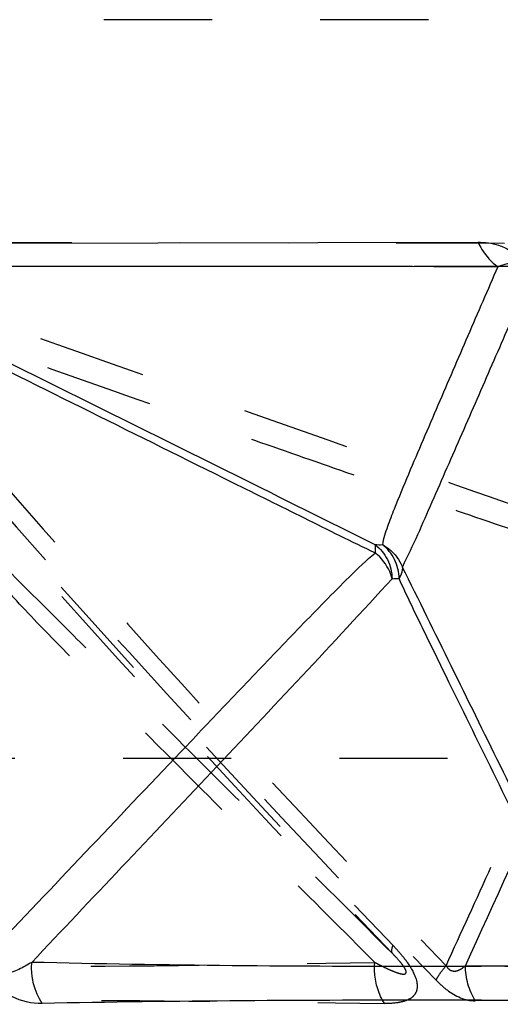
# Model space of a CAD drawing. Units: millimetres. Extents: x 2088 to 2980, y -3049 to -2384.
# Drawn here: x 2131 to 2142, y -2933 to -2912 of the extents above; entities that cross this region are included whole.
import ezdxf

# ---------------------------------------------------------------- set-up
doc = ezdxf.new("R2010")
doc.units = ezdxf.units.MM
doc.header["$LTSCALE"] = 23.1
doc.linetypes.add('HIDDEN', pattern=[0.2, 0.1, -0.1])
doc.layers.get('0').update_dxf_attribs({"linetype": 'CONTINUOUS'})
for name, color, linetype in [('02___PRT_ALL_AXES', 7, 'CONTINUOUS'), ('06___PRT_ALL_SURFS', 7, 'CONTINUOUS'), ('DEFAULT_2', 8, 'HIDDEN')]:
    doc.layers.add(name, color=color, linetype=linetype)

msp = doc.modelspace()

# ---------------------------------------------------------------- linework, layer by layer
at = {"color": 0, "linetype": 'Continuous'}
msp.add_line((2126.45981, -2916.60225), (2141.0267, -2916.57854), dxfattribs=at)
for points, knots in [([(2141.0267, -2916.57854), (2141.17409, -2916.57479), (2141.4148, -2916.60983), (2141.73423, -2916.7532), (2142.0634, -2917.03992), (2142.28451, -2917.54098), (2142.32735, -2917.95703), (2142.32691, -2918.14385)], [0, 0, 0, 0, 0.19320167, 0.31119439, 0.45517862, 0.75519067, 1, 1, 1, 1]), ([(2141.0267, -2916.57854), (2141.05086, -2916.63096), (2141.15729, -2916.82958), (2141.31272, -2917.00282), (2141.44775, -2917.10196)], [0, 0, 0, 0, 0.25628389, 1, 1, 1, 1]), ([(2131.71633, -2932.83142), (2131.49542, -2932.83783), (2130.84414, -2932.68871), (2130.40787, -2932.13462), (2130.23687, -2931.75513)], [0, 0, 0, 0, 0.34681332, 1, 1, 1, 1]), ([(2143.5879, -2932.77476), (2142.48118, -2932.76823), (2138.52396, -2932.75431), (2134.56632, -2932.77443), (2131.71634, -2932.83142)], [0, 0, 0, 0, 0.27966998, 1, 1, 1, 1])]:
    msp.add_open_spline(points, degree=3, knots=knots, dxfattribs=at)
msp.add_open_spline([(2131.71633, -2932.83142), (2131.55109, -2932.57883), (2131.46904, -2932.25416), (2131.49484, -2931.95343)], degree=3, dxfattribs=at)
at = {"layer": '02___PRT_ALL_AXES', "color": 0, "linetype": 'HIDDEN'}
for p, q in [((2472.60799, -2911.82629), (2117.97477, -2911.82629)), ((2463.77632, -2927.59863), (2126.80644, -2927.59863))]:
    msp.add_line(p, q, dxfattribs=at)
msp.add_ellipse((2286.11622, -2831.45609), major_axis=(189.98006, 0), ratio=0.92888889, start_param=-2.56543201, end_param=-2.2538268, dxfattribs=at)
at = {"layer": '06___PRT_ALL_SURFS', "color": 0, "linetype": 'Continuous'}
for centre, radius, start, end in [((2132.06038, -8660.30939), 5743.21511, 89.906349188, 90.05170946), ((2138.91535, -2920.45067), 2.5849, 268.026793, 271.522112)]:
    msp.add_arc(centre, radius, start, end, dxfattribs=at)
at = {"layer": '06___PRT_ALL_SURFS', "color": 0, "linetype": 'HIDDEN'}
for centre, radius, start, end in [((2136.88594, -9066.29533), 6149.20081, 89.952629948, 90.089095536), ((2362.5477, -2717.78125), 309.31112, 220.1370861, 223.7721267)]:
    msp.add_arc(centre, radius, start, end, dxfattribs=at)
at = {"layer": '06___PRT_ALL_SURFS', "color": 0, "linetype": 'Continuous'}
for points, knots in [([(2126.87712, -2917.09662), (2128.86813, -2918.08547), (2131.855, -2919.56826), (2135.83763, -2921.54827), (2137.83135, -2922.53526), (2138.82634, -2923.03404)], [0, 0, 0, 0, 0.49982084, 0.74975538, 1, 1, 1, 1]), ([(2141.44775, -2917.10196), (2141.23454, -2917.59393), (2140.80843, -2918.57796), (2140.27709, -2919.80842), (2139.85409, -2920.79355), (2139.54006, -2921.533), (2139.28146, -2922.15075), (2139.09081, -2922.64871), (2139.00412, -2922.90317), (2138.98401, -2923.03466)], [0, 0, 0, 0, 0.25027158, 0.50051233, 0.6256055, 0.75065368, 0.87557936, 0.93791381, 1, 1, 1, 1]), ([(2141.44775, -2917.10196), (2141.50509, -2917.07366), (2141.60015, -2917.03789), (2141.75731, -2917.02594), (2141.9143, -2917.10944), (2141.97108, -2917.29021), (2141.98727, -2917.4983), (2141.97529, -2917.63855), (2141.96311, -2917.72557)], [0, 0, 0, 0, 0.17500165, 0.2740567, 0.42455083, 0.61867989, 0.75952766, 1, 1, 1, 1]), ([(2126.64491, -2917.16896), (2127.66059, -2917.67335), (2129.69191, -2918.68222), (2132.73918, -2920.19477), (2135.27774, -2921.45673), (2137.30988, -2922.46109), (2138.32286, -2922.96864), (2138.83461, -2923.2104)], [0, 0, 0, 0, 0.25006745, 0.500132, 0.75018611, 0.87519411, 1, 1, 1, 1]), ([(2141.96311, -2917.72557), (2141.74955, -2918.21631), (2141.32247, -2919.19696), (2140.6834, -2920.66569), (2140.0506, -2922.10493), (2139.63706, -2923.05787), (2139.41025, -2923.51025)], [0, 0, 0, 0, 0.25392228, 0.50748822, 0.7599031, 1, 1, 1, 1]), ([(2138.82639, -2923.03406), (2138.93663, -2923.11736), (2139.12109, -2923.34088), (2139.18846, -2923.62192), (2139.19107, -2923.76226)], [0, 0, 0, 0, 0.49608, 1, 1, 1, 1]), ([(2138.83453, -2923.21037), (2138.83675, -2923.19297), (2138.84216, -2923.13439), (2138.83984, -2923.07334), (2138.82639, -2923.03406)], [0, 0, 0, 0, 0.29712606, 1, 1, 1, 1]), ([(2138.98395, -2923.0347), (2139.03275, -2923.06174), (2139.21263, -2923.1801), (2139.35273, -2923.36109), (2139.41056, -2923.50962)], [0, 0, 0, 0, 0.25925868, 1, 1, 1, 1]), ([(2139.34272, -2923.76113), (2139.33968, -2923.62121), (2139.27342, -2923.34214), (2139.09248, -2923.11819), (2138.984, -2923.03462)], [0, 0, 0, 0, 0.50543522, 1, 1, 1, 1]), ([(2130.59752, -2931.7602), (2131.27705, -2931.0435), (2132.63647, -2929.61025), (2134.33675, -2927.81947), (2135.69886, -2926.38798), (2136.72325, -2925.31577), (2137.58061, -2924.42346), (2138.28003, -2923.71732), (2138.63947, -2923.36886), (2138.8346, -2923.2104)], [0, 0, 0, 0, 0.24953271, 0.49909771, 0.62390939, 0.7487712, 0.87378295, 0.93649111, 1, 1, 1, 1]), ([(2139.19107, -2923.76226), (2139.17857, -2923.71061), (2139.10674, -2923.50062), (2138.96335, -2923.31819), (2138.83448, -2923.21044)], [0, 0, 0, 0, 0.24030905, 1, 1, 1, 1]), ([(2139.41054, -2923.50963), (2139.41207, -2923.52955), (2139.41036, -2923.61764), (2139.37664, -2923.70261), (2139.34271, -2923.76113)], [0, 0, 0, 0, 0.2279807, 1, 1, 1, 1]), ([(2143.60363, -2932.02541), (2142.9036, -2930.60285), (2141.85432, -2928.46907), (2140.4554, -2925.63061), (2139.76108, -2924.21245), (2139.40996, -2923.50849)], [0, 0, 0, 0, 0.50102233, 0.75140892, 1, 1, 1, 1]), ([(2131.49484, -2931.95343), (2132.77519, -2930.6004), (2135.34973, -2927.87874), (2137.92046, -2925.15304), (2139.191, -2923.76233)], [0, 0, 0, 0, 0.49720914, 1, 1, 1, 1]), ([(2143.38243, -2932.02622), (2143.04455, -2931.33927), (2142.36874, -2929.9653), (2141.35567, -2927.9037), (2140.51065, -2926.18523), (2139.83816, -2924.80526), (2139.50004, -2924.11393), (2139.34364, -2923.7611)], [0, 0, 0, 0, 0.24965548, 0.49933828, 0.74911157, 0.87413915, 1, 1, 1, 1]), ([(2131.49484, -2931.95343), (2131.40517, -2932.00872), (2131.26775, -2932.08585), (2131.0747, -2932.16532), (2130.92632, -2932.20406), (2130.76875, -2932.21135), (2130.61928, -2932.1165), (2130.57992, -2931.93811), (2130.58873, -2931.82004), (2130.59752, -2931.7602)], [0, 0, 0, 0, 0.24500852, 0.36550151, 0.48425276, 0.60153399, 0.72288443, 0.85933699, 1, 1, 1, 1]), ([(2143.38243, -2932.02622), (2142.27392, -2932.03475), (2138.31132, -2932.05318), (2134.3481, -2932.02478), (2131.49484, -2931.95343)], [0, 0, 0, 0, 0.27974414, 1, 1, 1, 1])]:
    msp.add_open_spline(points, degree=3, knots=knots, dxfattribs=at)
at = {"layer": '06___PRT_ALL_SURFS', "color": 0, "linetype": 'HIDDEN'}
for points, knots in [([(2127.32387, -2917.10196), (2130.1213, -2918.08614), (2134.31902, -2919.56236), (2139.92941, -2921.5391), (2142.74377, -2922.52786), (2144.15423, -2923.03466)], [0, 0, 0, 0, 0.49853361, 0.74804442, 1, 1, 1, 1]), ([(2127.47138, -2917.72557), (2128.48546, -2918.9392), (2132.64377, -2923.82342), (2136.98727, -2928.54918), (2140.34472, -2932.02541)], [0, 0, 0, 0, 0.24655953, 1, 1, 1, 1]), ([(2127.47138, -2917.72557), (2128.86925, -2918.21649), (2131.66506, -2919.19801), (2135.16034, -2920.42327), (2137.95736, -2921.40073), (2140.05581, -2922.13028), (2141.80559, -2922.73327), (2143.20686, -2923.19874), (2143.91032, -2923.4184), (2144.2654, -2923.51025)], [0, 0, 0, 0, 0.25021398, 0.5004209, 0.6255172, 0.75059935, 0.87563004, 0.93805905, 1, 1, 1, 1]), ([(2139.19511, -2931.7602), (2138.47588, -2931.04365), (2137.03769, -2929.61103), (2134.88263, -2927.46279), (2133.0881, -2925.6774), (2131.6719, -2924.25883), (2130.96485, -2923.56325), (2130.62782, -2923.2104)], [0, 0, 0, 0, 0.25164048, 0.50314726, 0.754213, 0.87905976, 1, 1, 1, 1]), ([(2140.34472, -2932.02541), (2140.66911, -2931.31407), (2141.31793, -2929.89143), (2142.1293, -2928.11333), (2142.77886, -2926.69114), (2143.26685, -2925.62515), (2143.67393, -2924.73727), (2144.00422, -2924.03091), (2144.17114, -2923.679), (2144.2638, -2923.50849)], [0, 0, 0, 0, 0.25016406, 0.50032042, 0.62539141, 0.75044937, 0.8754647, 0.93790679, 1, 1, 1, 1]), ([(2138.82223, -2931.95343), (2138.14488, -2931.2773), (2136.79037, -2929.92458), (2135.09836, -2928.23221), (2133.7472, -2926.8752), (2132.73473, -2925.8548), (2131.73144, -2924.82608), (2131.06639, -2924.13351), (2130.76353, -2923.76233)], [0, 0, 0, 0, 0.24984223, 0.49973297, 0.62471823, 0.74976292, 0.87494105, 1, 1, 1, 1]), ([(2140.75652, -2932.02622), (2141.3826, -2930.65221), (2142.32151, -2928.59065), (2143.41732, -2926.18485), (2144.04231, -2924.80464), (2144.35599, -2924.1125), (2144.50459, -2923.7611)], [0, 0, 0, 0, 0.49913261, 0.74883862, 0.87387998, 1, 1, 1, 1]), ([(2138.82223, -2931.95343), (2138.87302, -2931.98076), (2138.97245, -2932.03285), (2139.11875, -2932.10382), (2139.25413, -2932.16122), (2139.35999, -2932.19664), (2139.43109, -2932.20588), (2139.47644, -2932.20208), (2139.50021, -2932.15763), (2139.47311, -2932.09703), (2139.42836, -2932.0239), (2139.33364, -2931.90584), (2139.25233, -2931.81882), (2139.19511, -2931.7602)], [0, 0, 0, 0, 0.13849952, 0.26962974, 0.38996293, 0.49277889, 0.53379197, 0.56525564, 0.59279193, 0.63952243, 0.71318637, 0.80327662, 1, 1, 1, 1]), ([(2128.13776, -2932.02622), (2128.90596, -2932.03554), (2132.46763, -2932.05658), (2136.02937, -2932.00833), (2138.82223, -2931.95343)], [0, 0, 0, 0, 0.21570203, 1, 1, 1, 1]), ([(2140.34472, -2932.02541), (2140.36698, -2932.06228), (2140.42059, -2932.12789), (2140.5451, -2932.15105), (2140.65778, -2932.10424), (2140.72366, -2932.05478), (2140.75653, -2932.02622)], [0, 0, 0, 0, 0.26659347, 0.49114807, 0.73048369, 1, 1, 1, 1]), ([(2140.75652, -2932.02622), (2141.87629, -2932.03535), (2146.80096, -2932.0562), (2151.72574, -2932.01057), (2155.53019, -2931.95343)], [0, 0, 0, 0, 0.22738598, 1, 1, 1, 1])]:
    msp.add_open_spline(points, degree=3, knots=knots, dxfattribs=at)
at = {"layer": '06___PRT_ALL_SURFS', "color": 0, "linetype": 'Continuous'}
msp.add_open_spline([(2139.191, -2923.76221), (2139.24174, -2923.75836), (2139.29284, -2923.75831), (2139.34365, -2923.76119)], degree=3, dxfattribs=at)
at = {"layer": 'DEFAULT_2', "color": 0, "linetype": 'HIDDEN'}
msp.add_line((2141.58869, -2916.60225), (2126.86695, -2916.57854), dxfattribs=at)
for centre, radius, start, end in [((2362.91273, -2717.27158), 309.80029, 220.1348726, 223.7775911), ((2376.86945, -2704.02474), 328.89238, 220.619374, 223.9617179), ((2134.62228, -2935.84798), 6.25819, 39.846078, 42.621133), ((2145.34956, -3710.87727), 778.11484, 89.23702672, 90.32258175)]:
    msp.add_arc(centre, radius, start, end, dxfattribs=at)
for points, knots in [([(2139.20889, -2931.59107), (2139.2009, -2931.60892), (2139.18028, -2931.66052), (2139.17137, -2931.73036), (2139.19511, -2931.7602)], [0, 0, 0, 0, 0.33903731, 1, 1, 1, 1]), ([(2139.42712, -2931.83819), (2139.46082, -2931.87808), (2139.57684, -2932.03125), (2139.67022, -2932.20387), (2139.71193, -2932.33756)], [0, 0, 0, 0, 0.27160898, 1, 1, 1, 1]), ([(2139.02653, -2932.83142), (2138.90784, -2932.63835), (2138.81216, -2932.33369), (2138.81546, -2932.02986), (2138.82223, -2931.95343)], [0, 0, 0, 0, 0.74705854, 1, 1, 1, 1]), ([(2140.13149, -2932.33445), (2140.14215, -2932.31179), (2140.20248, -2932.20168), (2140.28016, -2932.10218), (2140.34472, -2932.02541)], [0, 0, 0, 0, 0.19974874, 1, 1, 1, 1]), ([(2139.71193, -2932.33756), (2139.72619, -2932.40558), (2139.74132, -2932.53032), (2139.65525, -2932.68393), (2139.52711, -2932.75952), (2139.4359, -2932.79049), (2139.38791, -2932.79986)], [0, 0, 0, 0, 0.32311917, 0.55478811, 0.7726846, 1, 1, 1, 1]), ([(2140.13147, -2932.33446), (2140.20386, -2932.40998), (2140.43755, -2932.62404), (2140.7534, -2932.77871), (2140.96871, -2932.77476)], [0, 0, 0, 0, 0.32696125, 1, 1, 1, 1]), ([(2128.36665, -2932.77476), (2129.13334, -2932.76763), (2132.68674, -2932.75157), (2136.24021, -2932.78732), (2139.02653, -2932.83142)], [0, 0, 0, 0, 0.21577285, 1, 1, 1, 1]), ([(2139.38791, -2932.79986), (2139.35977, -2932.80644), (2139.24063, -2932.82891), (2139.11872, -2932.83369), (2139.02653, -2932.83142)], [0, 0, 0, 0, 0.23862673, 1, 1, 1, 1])]:
    msp.add_open_spline(points, degree=3, knots=knots, dxfattribs=at)
msp.add_open_spline([(2140.96871, -2932.77476), (2140.83292, -2932.55381), (2140.75817, -2932.28556), (2140.75656, -2932.02622)], degree=3, dxfattribs=at)

doc.saveas('drawing.dxf')
